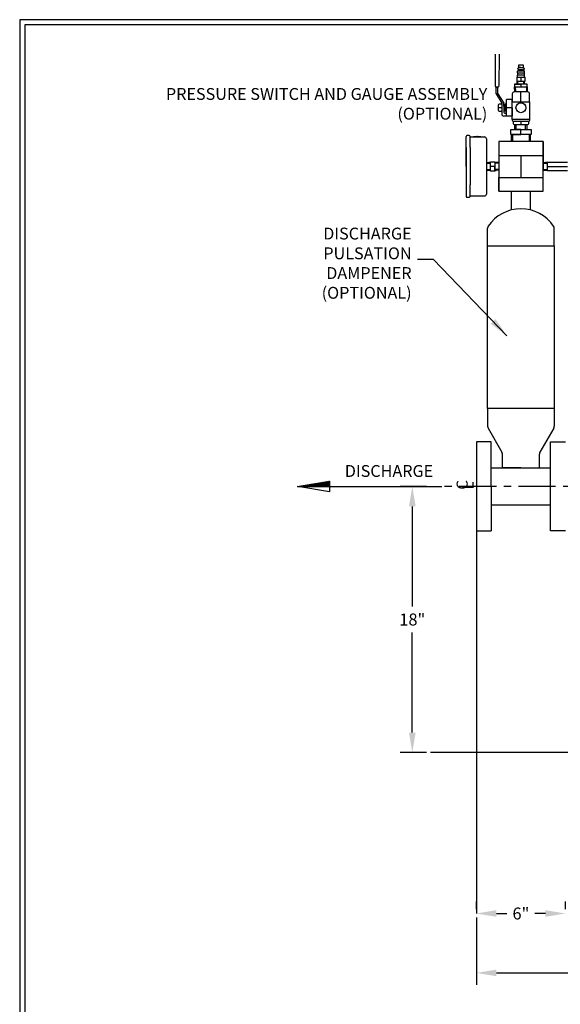
# Model space of a CAD drawing. Units: inches. Extents: x 110 to 308, y -128 to 28.
# Drawn here: x 110 to 147, y -81 to -15 of the extents above; entities that cross this region are included whole.
import ezdxf

# ---------------------------------------------------------------- set-up
doc = ezdxf.new("R2010")
doc.units = ezdxf.units.IN
doc.header["$LTSCALE"] = 2
doc.header["$MEASUREMENT"] = 0
doc.linetypes.add('CENTER', pattern=[2, 1.25, -0.25, 0.25, -0.25])
doc.linetypes.add('DOT2', pattern=[0.125, 0, -0.125])
for name, color, linetype in [('CENTER', 7, 'CENTER'), ('DIM', 7, 'Continuous'), ('TITLEBLOCK', 7, 'Continuous')]:
    doc.layers.add(name, color=color, linetype=linetype)
doc.styles.add('ROMANS', font='romans.shx')
doc.dimstyles.get("Standard").update_dxf_attribs({"dimscale": 4.5, "dimtxt": 0.18, "dimasz": 0.3, "dimexe": 0.18, "dimexo": 0.0625, "dimgap": 0.09, "dimtad": 0, "dimtih": 1, "dimtoh": 1, "dimdec": 4, "dimzin": 1, "dimdsep": 46, "dimlunit": 5, "dimtxsty": 'ROMANS', "dimcen": 0.09, "dimclrd": 256, "dimclre": 256, "dimclrt": 256, "dimadec": 0, "dimazin": 0, "dimtfac": 1, "dimtdec": 4, "dimtofl": 0, "dimtmove": 0, "dimatfit": 3, "dimfxl": 1, "dimtolj": 1, "dimtzin": 0, "dimlwd": -1, "dimlwe": -1, "dimarcsym": 0})

# ---------------------------------------------------------------- blocks, each defined once
blk = doc.blocks.new('*D19')
at = {"transparency": 16777216}
for p, q in [((140.954, -74.957), (140.954, -74.429)), ((146.954, -74.957), (146.954, -74.429)), ((142.304, -75.239), (143.009, -75.239)), ((145.604, -75.239), (144.899, -75.239))]:
    blk.add_line(p, q, dxfattribs=at)
for points in [[(142.304, -75.014), (142.304, -75.464), (140.954, -75.239)], [(145.604, -75.014), (145.604, -75.464), (146.954, -75.239)]]:
    blk.add_solid(points, dxfattribs=at)
at = {"layer": 'Defpoints', "color": 0, "transparency": 16777216}
for p in [(140.954, -75.239), (146.954, -75.239), (146.954, -75.239)]:
    blk.add_point(p, dxfattribs=at)
at = {"transparency": 16777216, "insert": (143.954, -75.239), "char_height": 0.81, "attachment_point": 5, "style": 'ROMANS'}
blk.add_mtext('\\A1;6"', dxfattribs=at)
blk = doc.blocks.new('*D23')
at = {"transparency": 16777216}
for p, q in [((137.575, -46.404), (135.816, -46.404)), ((136.626, -47.754), (136.626, -54.502)), ((136.626, -63.026), (136.626, -56.277)), ((137.575, -64.376), (135.816, -64.376))]:
    blk.add_line(p, q, dxfattribs=at)
for points in [[(136.401, -47.754), (136.851, -47.754), (136.626, -46.404)], [(136.401, -63.026), (136.851, -63.026), (136.626, -64.376)]]:
    blk.add_solid(points, dxfattribs=at)
at = {"layer": 'Defpoints', "color": 0, "transparency": 16777216}
for p in [(136.626, -46.404), (137.856, -46.404), (137.856, -64.376)]:
    blk.add_point(p, dxfattribs=at)
at = {"transparency": 16777216, "insert": (136.626, -55.39), "char_height": 0.81, "attachment_point": 5, "style": 'ROMANS'}
blk.add_mtext('\\A1;18"', dxfattribs=at)
blk = doc.blocks.new('*D27')
at = {"transparency": 16777216}
for p, q in [((140.954, -75.52), (140.954, -80.06)), ((184.301, -75.52), (184.301, -80.06)), ((142.304, -79.25), (160.95, -79.25)), ((182.951, -79.25), (164.306, -79.25))]:
    blk.add_line(p, q, dxfattribs=at)
for points in [[(142.304, -79.025), (142.304, -79.475), (140.954, -79.25)], [(182.951, -79.025), (182.951, -79.475), (184.301, -79.25)]]:
    blk.add_solid(points, dxfattribs=at)
at = {"layer": 'Defpoints', "color": 0, "transparency": 16777216}
for p in [(140.954, -75.239), (184.301, -75.239), (184.301, -79.25)]:
    blk.add_point(p, dxfattribs=at)
at = {"transparency": 16777216, "insert": (162.628, -79.25), "char_height": 0.81, "attachment_point": 5, "style": 'ROMANS'}
blk.add_mtext('\\A1;43{\\H1.000000x;\\S3/8;}"', dxfattribs=at)

msp = doc.modelspace()

# ---------------------------------------------------------------- hatches: boundary and pattern name
at = {"layer": 'DIM'}
h = msp.add_hatch(dxfattribs=at)
h.set_pattern_fill('ANSI31', color=256, scale=0.5, style=0)
h.set_pattern_definition([(315, (76.137236, -26.95152), (-0.044194174, -0.044194174), [])])
h.paths.add_polyline_path([(131.02847, -46.40364), (128.90527, -46.40364), (131.02847, -46.04364)])

# ---------------------------------------------------------------- linework, layer by layer
for p, q in [((142.20663, -17.21725), (142.22653, -19.3858)), ((142.48742, -17.21725), (142.46753, -19.3858)), ((143.80428, -18.1205), (143.80428, -17.9435)), ((143.80428, -17.9435), (144.10428, -17.9435)), ((144.10428, -17.9435), (144.10428, -18.1205)), ((143.80428, -18.2755), (143.72478, -18.3755)), ((143.72478, -18.4855), (143.72478, -18.3755)), ((144.18378, -18.3755), (143.72478, -18.3755)), ((143.72478, -18.4855), (144.18378, -18.4855)), ((143.73478, -18.6295), (143.73478, -18.4855)), ((143.73998, -18.168), (143.80428, -18.1205)), ((143.73998, -18.198), (143.73998, -18.168)), ((143.73998, -18.198), (143.73998, -18.228)), ((143.80428, -18.2755), (143.73998, -18.228)), ((143.80428, -18.1205), (144.10428, -18.1205)), ((143.80428, -18.1205), (143.95428, -18.1205)), ((143.95428, -18.1205), (143.80428, -18.1205)), ((143.80428, -18.2755), (144.10428, -18.2755)), ((144.10428, -18.2755), (143.80428, -18.2755)), ((143.95428, -18.1205), (144.10428, -18.1205)), ((144.10428, -18.2755), (143.95428, -18.2755)), ((144.10428, -18.1205), (144.16858, -18.168)), ((144.16858, -18.228), (144.10428, -18.2755)), ((144.10428, -18.2755), (144.18378, -18.3755)), ((144.16858, -18.198), (144.16858, -18.168)), ((144.16858, -18.198), (144.16858, -18.228)), ((144.17378, -18.4855), (144.17378, -18.6295)), ((144.18378, -18.3755), (144.18378, -18.4855)), ((143.52998, -19.2335), (143.52998, -19.4235)), ((144.37858, -19.2335), (143.52998, -19.2335)), ((143.52998, -19.2335), (143.95428, -19.2335)), ((143.52998, -19.2335), (143.70558, -19.2335)), ((143.52998, -19.2335), (143.75558, -19.2335)), ((143.67053, -18.7655), (144.23803, -18.7655)), ((143.67053, -18.7655), (143.67053, -19.0335)), ((143.67053, -18.7655), (143.95428, -18.7655)), ((143.67053, -19.0335), (144.23803, -19.0335)), ((143.70558, -19.2335), (143.70558, -19.0335)), ((143.72478, -18.7655), (143.72478, -18.6295)), ((144.18378, -18.6295), (143.72478, -18.6295)), ((143.75558, -19.2335), (143.75558, -19.0335)), ((143.95428, -18.7655), (143.95428, -19.0335)), ((143.95428, -19.2335), (143.95428, -19.4235)), ((144.15298, -19.2335), (144.15298, -19.0335)), ((144.18378, -18.6295), (144.18378, -18.7655)), ((144.20298, -19.2335), (144.20298, -19.0335)), ((144.23803, -19.0335), (144.23803, -18.7655)), ((144.37858, -19.4235), (144.37858, -19.2335)), ((142.40153, -19.4483), (142.28103, -19.4483)), ((142.28903, -19.4483), (142.40503, -19.4483)), ((142.29253, -19.8985), (142.29253, -19.4483)), ((142.29253, -19.8985), (142.66666, -20.527)), ((142.40153, -19.4483), (142.34703, -19.4483)), ((142.40153, -19.8985), (142.40153, -19.4483)), ((142.40153, -19.8985), (142.79232, -20.527)), ((143.36603, -19.8985), (143.36603, -20.4425)), ((144.41753, -19.7735), (143.49103, -19.7735)), ((143.52998, -19.4235), (144.37858, -19.4235)), ((143.53868, -19.7735), (143.52998, -19.4235)), ((143.52998, -19.4235), (143.57058, -19.4235)), ((143.95428, -19.7735), (143.53868, -19.7735)), ((143.57058, -19.4235), (143.57928, -19.7735)), ((143.95428, -19.7735), (143.57928, -19.7735)), ((143.95428, -20.4425), (143.95428, -19.7735)), ((144.33798, -19.4235), (144.32928, -19.7735)), ((144.37858, -19.4235), (144.36988, -19.7735)), ((144.54253, -20.4425), (144.54253, -19.8985)), ((142.66666, -20.59912), (142.47929, -20.59912)), ((142.66666, -20.527), (142.66666, -21.276)), ((142.79232, -20.636), (142.79232, -20.527)), ((142.93016, -20.5997), (142.86116, -20.5997)), ((142.86116, -20.5997), (142.86116, -20.836)), ((142.93016, -20.6497), (142.93016, -20.5997)), ((143.35916, -20.271), (142.98016, -20.271)), ((142.98016, -21.401), (142.98016, -20.271)), ((143.35916, -20.836), (143.35916, -20.271)), ((143.35916, -21.623), (143.35916, -20.4425)), ((143.35916, -20.4425), (144.54926, -20.4425)), ((143.95428, -20.4425), (144.54253, -20.4425)), ((144.54926, -21.623), (144.54926, -20.4425)), ((142.41679, -20.66162), (142.41679, -21.01042)), ((142.66666, -20.836), (142.41679, -20.836)), ((142.47929, -21.07292), (142.66666, -21.07292)), ((142.79216, -20.736), (142.79216, -20.636)), ((142.86116, -20.686), (142.79216, -20.736)), ((142.79216, -20.736), (142.79216, -21.086)), ((142.86116, -20.986), (142.79216, -20.936)), ((142.86116, -20.836), (142.86116, -20.686)), ((142.86116, -20.836), (142.86116, -20.836)), ((142.86116, -21.0723), (142.86116, -20.836)), ((142.93016, -21.0723), (142.86116, -21.0723)), ((142.98016, -21.211), (142.91716, -21.211)), ((142.98016, -20.6497), (142.93016, -20.6497)), ((142.93016, -20.6497), (142.93016, -21.0223)), ((142.93016, -21.0223), (142.98016, -21.0223)), ((142.93016, -21.0223), (142.93016, -21.0723)), ((142.98016, -20.836), (142.98016, -20.6497)), ((143.35916, -20.836), (142.98016, -20.836)), ((142.98016, -21.401), (142.98016, -21.211)), ((143.35916, -20.836), (143.35916, -21.401)), ((142.98016, -21.401), (142.79166, -21.401)), ((143.35916, -21.401), (142.98016, -21.401)), ((143.35916, -21.401), (142.98016, -21.401)), ((144.54926, -21.623), (143.35916, -21.623)), ((143.35916, -21.623), (143.35916, -21.6735)), ((143.42166, -21.736), (144.48676, -21.736)), ((143.42551, -21.736), (143.42551, -21.8985)), ((144.54926, -21.623), (143.95421, -21.623)), ((143.95421, -21.736), (143.95421, -21.961)), ((144.48301, -21.8985), (144.48301, -21.736)), ((144.54926, -21.6735), (144.54926, -21.623)), ((143.27228, -22.311), (144.63628, -22.311)), ((143.27228, -22.653), (143.27228, -22.311)), ((143.48801, -21.961), (144.42051, -21.961)), ((143.54278, -22.311), (143.54278, -21.961)), ((143.95428, -22.311), (143.54278, -22.311)), ((143.64378, -22.311), (143.64378, -21.961)), ((143.95428, -22.311), (143.64378, -22.311)), ((143.95428, -22.653), (143.95428, -22.311)), ((144.26478, -22.311), (144.26478, -21.961)), ((144.36578, -22.311), (144.36578, -21.961)), ((144.63628, -22.311), (144.63628, -22.653)), ((140.25343, -24.8014), (140.25343, -22.7739)), ((140.47093, -22.7114), (140.31593, -22.7114)), ((140.53343, -23.5289), (140.53343, -22.7739)), ((140.53343, -22.7739), (140.53343, -22.8114)), ((140.53343, -22.8114), (141.50343, -22.8114)), ((140.74843, -22.7814), (141.24843, -22.7814)), ((140.74843, -22.8114), (140.74843, -22.7814)), ((140.74843, -22.7814), (140.99843, -22.7814)), ((141.02343, -22.7694), (140.97343, -22.7694)), ((140.97343, -22.7694), (140.97343, -22.7814)), ((140.99843, -22.7814), (141.02343, -22.7814)), ((141.02343, -22.7814), (141.02343, -22.7694)), ((141.24843, -22.7814), (141.24843, -22.8114)), ((141.62843, -22.9364), (141.62843, -26.6664)), ((145.45428, -23.1244), (142.45428, -23.1244)), ((142.45428, -23.1244), (142.45428, -26.4784)), ((142.45428, -23.1244), (142.45428, -24.0614)), ((144.63628, -22.653), (143.27228, -22.653)), ((143.27228, -22.653), (143.95428, -22.653)), ((143.30363, -22.653), (143.30363, -23.132)), ((143.39778, -23.132), (143.39778, -22.653)), ((144.51078, -22.653), (144.51078, -23.132)), ((144.60493, -23.132), (144.60493, -22.653)), ((145.45428, -26.4784), (145.45428, -23.1244)), ((145.45428, -23.1244), (145.45428, -24.8014)), ((140.25343, -23.5289), (140.25343, -26.0739)), ((140.53343, -23.5289), (140.53343, -24.8014)), ((140.53343, -23.5664), (140.53343, -26.0364)), ((141.62843, -24.5419), (141.89135, -24.52936)), ((141.62843, -24.5864), (141.89143, -24.5864)), ((141.62843, -24.5864), (141.62843, -25.0164)), ((141.89135, -24.4924), (142.19135, -24.4924)), ((141.89135, -25.1104), (141.89135, -24.4924)), ((141.89135, -25.07343), (141.89135, -24.52936)), ((142.45428, -24.5864), (142.19128, -24.5864)), ((142.19135, -24.4924), (142.19135, -25.1104)), ((142.45428, -24.5419), (142.19135, -24.52936)), ((142.45428, -24.0614), (145.45428, -24.0614)), ((142.45428, -24.0614), (143.95428, -24.0614)), ((143.95428, -24.0614), (143.95428, -25.5414)), ((145.45428, -24.8014), (145.45428, -24.5214)), ((145.45428, -24.5419), (145.7172, -24.52936)), ((145.45428, -24.8014), (145.45428, -24.54165)), ((145.45428, -24.8014), (145.45428, -24.5419)), ((145.45428, -24.5864), (145.71728, -24.5864)), ((145.71728, -24.5214), (147.10228, -24.5214)), ((145.71728, -24.5864), (145.71728, -24.5214)), ((145.71728, -24.5214), (146.40978, -24.5214)), ((145.71728, -24.5864), (145.71728, -24.5514)), ((145.71728, -24.5864), (145.71728, -25.0814)), ((140.25343, -24.8014), (140.25343, -26.8289)), ((141.62843, -25.0164), (141.89143, -25.0164)), ((141.62843, -25.0609), (141.89135, -25.07343)), ((142.19135, -24.8014), (141.89135, -24.8014)), ((142.19135, -25.1104), (141.89135, -25.1104)), ((142.45428, -25.0164), (142.19128, -25.0164)), ((142.19135, -25.1104), (142.19135, -24.8014)), ((142.45428, -25.0609), (142.19135, -25.07343)), ((145.45428, -25.5414), (145.45428, -24.8014)), ((145.45428, -24.8014), (145.45428, -25.0164)), ((145.45428, -25.0164), (145.71728, -25.0164)), ((145.45428, -25.0609), (145.7172, -25.07343)), ((145.71728, -24.8014), (146.40978, -24.8014)), ((145.71728, -25.0164), (145.71728, -25.0514)), ((145.71728, -25.0814), (147.10228, -25.0814)), ((146.40978, -24.8014), (147.10228, -24.8014)), ((142.45428, -26.4784), (142.45428, -25.5414)), ((142.45428, -25.5414), (145.45428, -25.5414)), ((140.53343, -26.0739), (140.53343, -26.0364)), ((140.53343, -26.8289), (140.53343, -26.0739)), ((142.45428, -26.4784), (145.45428, -26.4784)), ((143.32928, -27.7284), (143.32928, -26.4784)), ((143.32928, -26.4784), (144.57928, -26.4784)), ((144.57928, -26.4784), (144.57928, -27.7284)), ((140.47093, -26.8914), (140.31593, -26.8914)), ((140.47093, -26.8914), (140.53343, -26.8289)), ((140.53343, -26.8289), (140.53343, -26.7914)), ((140.53343, -26.7914), (141.50343, -26.7914)), ((140.53343, -26.8289), (140.53343, -26.7914)), ((141.70428, -30.15364), (141.70428, -28.97699)), ((146.20428, -30.15364), (146.20428, -28.97699)), ((141.70428, -41.15364), (141.70428, -30.15364)), ((141.70428, -30.15364), (146.20428, -30.15364)), ((141.70428, -30.15364), (143.95428, -30.15364)), ((146.20428, -30.15364), (146.20428, -41.15364)), ((146.20428, -41.15364), (141.70428, -41.15364)), ((146.20428, -41.15364), (141.70428, -41.15364)), ((141.70428, -41.15364), (141.70428, -42.33725)), ((146.20428, -41.15364), (143.95428, -41.15364)), ((146.20428, -41.15364), (146.20428, -42.33725)), ((141.73721, -42.46128), (142.67134, -44.09599)), ((146.17134, -42.46128), (145.23721, -44.09599)), ((140.95428, -43.40364), (140.95428, -49.40364)), ((141.95428, -43.40364), (140.95428, -43.40364)), ((141.95428, -46.40364), (141.95428, -43.40364)), ((145.95428, -43.40364), (146.95428, -43.40364)), ((145.95428, -49.40364), (145.95428, -43.40364)), ((142.70428, -45.15364), (142.70428, -44.22003)), ((145.20428, -45.15364), (145.20428, -44.22003)), ((141.95428, -45.15364), (145.95428, -45.15364)), ((141.95428, -45.15364), (143.95428, -45.15364)), ((143.95428, -45.15364), (142.70428, -45.15364)), ((143.95428, -45.15364), (145.20428, -45.15364)), ((135.75593, -46.40364), (138.60688, -46.40364)), ((141.95428, -46.40364), (140.95428, -46.40364)), ((141.95428, -46.40364), (141.95428, -49.40364)), ((141.95428, -47.65364), (145.95428, -47.65364)), ((140.95428, -49.40364), (141.95428, -49.40364)), ((140.95428, -49.40364), (140.95428, -64.37564)), ((146.95428, -49.40364), (145.95428, -49.40364)), ((148.32709, -64.37564), (137.8564, -64.37564)), ((140.95428, -64.37564), (140.95428, -75.23853))]:
    msp.add_line(p, q)
at = {"linetype": 'DOT2'}
for p, q in [((141.89135, -24.52936), (141.62843, -24.54165)), ((145.7172, -24.52936), (145.45428, -24.54165)), ((142.19135, -25.07343), (142.45428, -25.06115))]:
    msp.add_line(p, q, dxfattribs=at)
msp.add_circle((143.95428, -20.836), 0.335)
for centre, radius, start, end in [((142.28903, -19.3858), 0.0625, 180, 270), ((142.40503, -19.3858), 0.0625, 270, 0), ((143.49103, -19.8985), 0.125, 90, 180), ((144.41753, -19.8985), 0.125, 0, 90), ((142.47929, -20.66162), 0.0625, 90, 180), ((142.47929, -21.01042), 0.0625, 180, 270), ((142.91716, -21.086), 0.125, 180, 270), ((142.79166, -21.276), 0.125, 180, 270), ((143.42166, -21.6735), 0.0625, 180, 270), ((143.48801, -21.8985), 0.0625, 180, 270), ((144.42051, -21.8985), 0.0625, 270, 0), ((144.48676, -21.6735), 0.0625, 270, 0), ((140.31593, -22.7739), 0.0625, 90, 180), ((140.47093, -22.7739), 0.0625, 0, 90), ((141.50343, -22.9364), 0.125, 0, 90), ((140.31593, -26.8289), 0.0625, 180, 270), ((141.50343, -26.6664), 0.125, 270, 0), ((143.95428, -30.30364), 2.65, 33.5573098, 146.4426902), ((141.95428, -28.97699), 0.25, 146.4426902, 180), ((145.95428, -28.97699), 0.25, 0, 33.5573098), ((142.02483, -42.31851), 0.3211, 183.3450495, 206.3998318), ((145.88372, -42.31851), 0.3211, 333.6001682, 356.6549505), ((142.50633, -44.2062), 0.19843, 356.004983, 33.7398983), ((145.40222, -44.2062), 0.19843, 146.2601017, 183.995017)]:
    msp.add_arc(centre, radius, start, end)
at = {"layer": 'CENTER'}
msp.add_line((150.29588, -46.40364), (138.60688, -46.40364), dxfattribs=at)
at = {"layer": 'DIM'}
for p, q in [((128.86847, -46.40364), (131.02847, -46.04364)), ((131.02847, -46.76364), (128.90527, -46.40364)), ((128.90527, -46.40364), (131.02847, -46.40364)), ((131.02847, -46.04364), (131.02847, -46.76364))]:
    msp.add_line(p, q, dxfattribs=at)
msp.add_lwpolyline([(129.58847, -46.40364), (135.75593, -46.40364)], dxfattribs=at)
at = {"layer": 'TITLEBLOCK'}
for points in [[(110.13712, -128.2563), (286.38219, -128.2563), (286.38219, -14.8916), (110.13712, -14.8916)], [(110.48338, -127.91005), (286.03593, -127.91005), (286.03593, -15.23786), (110.48338, -15.23786)]]:
    msp.add_lwpolyline(points, close=True, dxfattribs=at)

# ---------------------------------------------------------------- texts
at = {"layer": 'DIM', "style": 'ROMANS'}
msp.add_text('DISCHARGE', height=0.8, dxfattribs=at).set_placement((132.07187, -45.76205))
at = {"layer": 'DIM'}
msp.add_text('C', height=0.74669, rotation=90, dxfattribs=at).set_placement((140.36208, -46.62349))
at = {"layer": 'DIM', "oblique": 20}
msp.add_text('L', height=0.74669, rotation=90, dxfattribs=at).set_placement((140.75617, -46.62349))
at = {"layer": 'DIM', "char_height": 0.8, "attachment_point": 6, "style": 'ROMANS'}
for s, insert in [('PRESSURE SWITCH AND GAUGE ASSEMBLY \\P(OPTIONAL)', (141.68714, -20.67613)), ('DISCHARGE\\PPULSATION\\PDAMPENER\\P(OPTIONAL)', (136.57837, -31.43568))]:
    msp.add_mtext(s, dxfattribs=dict(at, insert=insert))

# ---------------------------------------------------------------- dimensions: what is measured, and where the dimension line sits
dim = msp.add_linear_dim(base=(136.62603, -46.40364), p1=(137.8564, -64.37564), p2=(137.8564, -46.40364), angle=90, dimstyle='Standard', override={"dimpost": '"'})
dim.commit()
dim.dimension.update_dxf_attribs({"geometry": '*D23', "text_midpoint": (136.62603, -55.38964)})
for base, p2, picture, middle in [((146.95428, -75.23853), (146.95428, -75.23853), '*D19', (143.95428, -75.23853)), ((184.30146, -79.25015), (184.30146, -75.23853), '*D27', (162.62787, -79.25015))]:
    dim = msp.add_linear_dim(base=base, p1=(140.95428, -75.23853), p2=p2, dimstyle='Standard', override={"dimpost": '"'})
    dim.commit()
    dim.dimension.update_dxf_attribs({"geometry": picture, "text_midpoint": middle})

# ---------------------------------------------------------------- leaders
at = {"layer": 'DIM', "annotation_type": 0, "has_hookline": 1, "hookline_direction": 1, "text_width": 6.32381}
msp.add_leader([(143.0132, -36.23794), (138.04529, -31.07568), (136.98337, -31.07568)], dimstyle='Standard', override={"dimgap": 0.09, "dimtad": 0}, dxfattribs=at)

doc.saveas('drawing.dxf')
